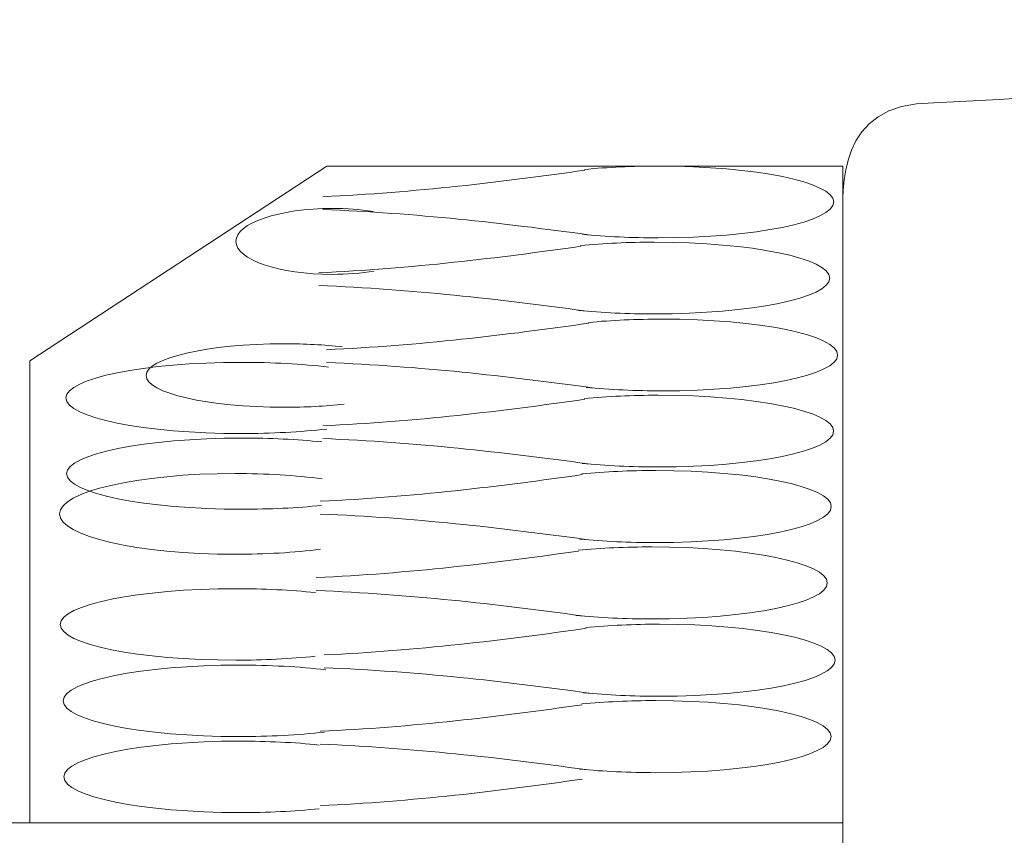
# Model space of a CAD drawing. Units: centimetres. Extents: x -8.8 to 8.8, y -14 to 13.9.
# Drawn here: x -3.7 to -2, y -0.5 to 0.9 of the extents above; entities that cross this region are included whole.
import ezdxf
from ezdxf.lldxf.tags import DXFTag

# ---------------------------------------------------------------- set-up
doc = ezdxf.new("R2010")
doc.units = ezdxf.units.CM
doc.header["$MEASUREMENT"] = 0
doc.layers.add('Ebene 1', color=7, linetype='Continuous')
tags = doc.linetypes.add('New Line109', pattern=[0.3, 0.2, -0.1]).pattern_tags.tags
tags[6:7] = [DXFTag(74, 4), DXFTag(75, 0), DXFTag(340, '0'), DXFTag(46, 1.0), DXFTag(50, 0.0), DXFTag(44, 0.0), DXFTag(45, 0.0)]
tags[4:5] = [DXFTag(74, 4), DXFTag(75, 0), DXFTag(340, '0'), DXFTag(46, 1.0), DXFTag(50, 0.0), DXFTag(44, 0.0), DXFTag(45, 0.0)]
tags = doc.linetypes.add('New Line191', pattern=[1, 0.5, -0.1, 0.1, -0.1, 0.1, -0.1]).pattern_tags.tags
tags[14:15] = [DXFTag(74, 4), DXFTag(75, 0), DXFTag(340, '0'), DXFTag(46, 1.0), DXFTag(50, 0.0), DXFTag(44, 0.0), DXFTag(45, 0.0)]
tags[12:13] = [DXFTag(74, 4), DXFTag(75, 0), DXFTag(340, '0'), DXFTag(46, 1.0), DXFTag(50, 0.0), DXFTag(44, 0.0), DXFTag(45, 0.0)]
tags[10:11] = [DXFTag(74, 4), DXFTag(75, 0), DXFTag(340, '0'), DXFTag(46, 1.0), DXFTag(50, 0.0), DXFTag(44, 0.0), DXFTag(45, 0.0)]
tags[8:9] = [DXFTag(74, 4), DXFTag(75, 0), DXFTag(340, '0'), DXFTag(46, 1.0), DXFTag(50, 0.0), DXFTag(44, 0.0), DXFTag(45, 0.0)]
tags[6:7] = [DXFTag(74, 4), DXFTag(75, 0), DXFTag(340, '0'), DXFTag(46, 1.0), DXFTag(50, 0.0), DXFTag(44, 0.0), DXFTag(45, 0.0)]
tags[4:5] = [DXFTag(74, 4), DXFTag(75, 0), DXFTag(340, '0'), DXFTag(46, 1.0), DXFTag(50, 0.0), DXFTag(44, 0.0), DXFTag(45, 0.0)]

msp = doc.modelspace()

# ---------------------------------------------------------------- linework, layer by layer
at = {"layer": 'Ebene 1', "color": 242, "lineweight": 50}
msp.add_open_spline([(-7.74525, 13.94876), (-7.74525, 13.94876), (8.75475, 13.94876), (8.75475, 13.94876), (8.75475, 13.94876), (8.75475, 13.94876), (8.75475, -9.35128), (8.75475, -9.35128), (8.75475, -9.35128), (8.75475, -9.35128), (-8.74525, -9.35128), (-8.74525, -9.35128), (-8.74525, -9.35128), (-8.74525, -9.35128), (-8.74525, 11.94876), (-8.74525, 11.94876), (-8.74525, 11.94876), (-8.74525, 11.94876), (-7.74525, 13.94876), (-7.74525, 13.94876)], degree=3, knots=[0, 0, 0, 0, 0.1666667, 0.1666667, 0.1666667, 0.1666667, 0.3333333, 0.3333333, 0.3333333, 0.3333333, 0.5, 0.5, 0.5, 0.5, 0.6666667, 0.6666667, 0.6666667, 0.6666667, 1, 1, 1, 1], dxfattribs=at)
at = {"layer": 'Ebene 1', "color": 250, "lineweight": 9}
for points, knots in [([(-6.53907, 9.44612), (-6.53907, 9.44612), (7.17189, 9.44612), (7.17189, 9.44612), (7.17189, 9.44612), (7.17189, 9.44612), (7.17189, -0.55387), (7.17189, -0.55387), (7.17189, -0.55387), (7.17189, -0.55387), (5.56641, -0.55387), (5.56641, -0.55387), (5.56641, -0.55387), (5.54887, 0.31644), (5.83898, 1.03541), (6.39975, 1.61184), (6.39975, 1.61184), (6.39975, 1.61184), (6.39975, 7.94613), (6.39975, 7.94613), (6.39975, 7.94613), (6.39975, 7.94613), (5.73308, 8.61281), (5.73308, 8.61281), (5.73308, 8.61281), (5.73308, 8.61281), (-1.10026, 8.61241), (-1.10026, 8.61241), (-1.10026, 8.61241), (-1.10026, 8.61241), (-1.10026, 9.44612), (-1.10026, 9.44612), (-1.10026, 9.44612), (-1.10026, 9.44612), (-3.43358, 9.44612), (-3.43358, 9.44612), (-3.43358, 9.44612), (-3.43358, 9.44612), (-3.43358, 8.61241), (-3.43358, 8.61241), (-3.43358, 8.61241), (-3.43358, 8.61241), (-5.10026, 8.61281), (-5.10026, 8.61281), (-5.10026, 8.61281), (-5.10026, 8.61281), (-5.76693, 7.94613), (-5.76693, 7.94613), (-5.76693, 7.94613), (-5.76693, 7.94613), (-5.76693, 0.84307), (-5.76693, 0.84307), (-5.76693, 0.84307), (-5.76693, 0.84307), (-5.60027, -0.32359), (-5.60027, -0.32359), (-5.60027, -0.32359), (-5.60027, -0.32359), (-5.33502, -0.32359), (-5.33502, -0.32359), (-5.33502, -0.32359), (-5.33502, -0.32359), (-5.33502, -0.48499), (-5.33502, -0.48499), (-5.33502, -0.48499), (-5.33502, -0.48499), (-6.29289, -0.48499), (-6.29289, -0.48499), (-6.29289, -0.48499), (-6.29289, -0.48499), (-6.30002, -0.05934), (-6.30002, -0.05934), (-6.30002, -0.05934), (-6.30002, -0.05934), (-6.34758, -0.05934), (-6.34758, -0.05934), (-6.34758, -0.05934), (-6.34758, -0.05934), (-6.34758, -0.3344), (-6.34758, -0.3344), (-6.34758, -0.3344), (-6.34758, -0.3344), (-6.53907, -0.33429), (-6.53907, -0.33429), (-6.53907, -0.33429), (-6.53907, -0.33429), (-6.53907, 9.44612), (-6.53907, 9.44612)], [0, 0, 0, 0, 0.0434783, 0.0434783, 0.0434783, 0.0434783, 0.0869565, 0.0869565, 0.0869565, 0.0869565, 0.1304348, 0.1304348, 0.1304348, 0.1304348, 0.173913, 0.173913, 0.173913, 0.173913, 0.2173913, 0.2173913, 0.2173913, 0.2173913, 0.2608696, 0.2608696, 0.2608696, 0.2608696, 0.3043478, 0.3043478, 0.3043478, 0.3043478, 0.3478261, 0.3478261, 0.3478261, 0.3478261, 0.3913043, 0.3913043, 0.3913043, 0.3913043, 0.4347826, 0.4347826, 0.4347826, 0.4347826, 0.4782609, 0.4782609, 0.4782609, 0.4782609, 0.5217391, 0.5217391, 0.5217391, 0.5217391, 0.5652174, 0.5652174, 0.5652174, 0.5652174, 0.6086957, 0.6086957, 0.6086957, 0.6086957, 0.6521739, 0.6521739, 0.6521739, 0.6521739, 0.6956522, 0.6956522, 0.6956522, 0.6956522, 0.7391304, 0.7391304, 0.7391304, 0.7391304, 0.7826087, 0.7826087, 0.7826087, 0.7826087, 0.826087, 0.826087, 0.826087, 0.826087, 0.8695652, 0.8695652, 0.8695652, 0.8695652, 0.9130435, 0.9130435, 0.9130435, 0.9130435, 1, 1, 1, 1]), ([(-3.65106, -0.4594), (-3.65106, -0.4594), (-2.25235, -0.4594), (-2.25235, -0.4594), (-2.25235, -0.4594), (-2.25235, -0.4594), (-2.25235, 0.67043), (-2.25235, 0.67043), (-2.25235, 0.67043), (-2.25235, 0.67043), (-3.14026, 0.67043), (-3.14026, 0.67043), (-3.14026, 0.67043), (-3.14026, 0.67043), (-3.65106, 0.33529), (-3.65106, 0.33529), (-3.65106, 0.33529), (-3.65106, 0.33529), (-3.65106, -0.4594), (-3.65106, -0.4594)], [0, 0, 0, 0, 0.1666667, 0.1666667, 0.1666667, 0.1666667, 0.3333333, 0.3333333, 0.3333333, 0.3333333, 0.5, 0.5, 0.5, 0.5, 0.6666667, 0.6666667, 0.6666667, 0.6666667, 1, 1, 1, 1])]:
    msp.add_open_spline(points, degree=3, knots=knots, dxfattribs=at)
at = {"layer": 'Ebene 1', "color": 251, "lineweight": 9}
msp.add_open_spline([(-2.09602, 0.77947), (2.73776, 0.95938), (2.30338, 7.54929), (-2.02061, 7.61356), (-2.02061, 7.61356), (-2.02061, 7.61356), (-5.26693, 7.61279), (-5.26693, 7.61279), (-5.26693, 7.61279), (-5.26693, 6.83027), (-5.26693, 6.04776), (-5.26693, 5.26524), (-5.26693, 5.26524), (-5.51805, 4.55358), (-5.47344, 3.84124), (-5.26693, 3.12855), (-5.26693, 3.12855), (-5.26693, 3.12855), (-5.26694, -0.05936), (-5.26694, -0.05936), (-5.26694, -0.05936), (-5.26694, -0.05936), (-5.33502, -0.05936), (-5.33502, -0.05936), (-5.33502, -0.05936), (-5.33502, -0.05936), (-5.33502, -0.32359), (-5.33502, -0.32359), (-5.33502, -0.32359), (-5.33502, -0.32359), (-5.60027, -0.32359), (-5.60027, -0.32359), (-5.60027, -0.32359), (-5.60027, -0.32359), (-5.76693, 0.84307), (-5.76693, 0.84307), (-5.76693, 0.84307), (-5.76693, 0.84307), (-5.76693, 7.94613), (-5.76693, 7.94613), (-5.76693, 7.94613), (-5.76693, 7.94613), (-5.10026, 8.61281), (-5.10026, 8.61281), (-5.10026, 8.61281), (-5.10026, 8.61281), (-3.43358, 8.61241), (-3.43358, 8.61241), (-3.43358, 8.61241), (-3.43358, 8.61241), (-3.43358, 9.44612), (-3.43358, 9.44612), (-3.43358, 9.44612), (-3.43358, 9.44612), (-1.10026, 9.44612), (-1.10026, 9.44612), (-1.10026, 9.44612), (-1.10026, 9.44612), (-1.10026, 8.61241), (-1.10026, 8.61241), (-1.10026, 8.61241), (-1.10026, 8.61241), (5.73308, 8.61281), (5.73308, 8.61281), (5.73308, 8.61281), (5.73308, 8.61281), (6.39975, 7.94613), (6.39975, 7.94613), (6.39975, 7.94613), (6.39975, 7.94613), (6.39975, 1.61184), (6.39975, 1.61184), (6.39975, 1.61184), (5.78056, 0.9655), (5.55058, 0.2336), (5.56641, -0.55387), (5.56641, -0.55387), (5.56641, -0.55387), (-2.25235, -0.55387), (-2.25235, -0.55387), (-2.25235, -0.55387), (-2.25235, -0.55387), (-2.25235, 0.5759), (-2.25235, 0.5759), (-2.25235, 0.5759), (-2.25235, 0.62923), (-2.26491, 0.77947), (-2.09602, 0.77947)], degree=3, knots=[0, 0, 0, 0, 0.0434783, 0.0434783, 0.0434783, 0.0434783, 0.0869565, 0.0869565, 0.0869565, 0.0869565, 0.1304348, 0.1304348, 0.1304348, 0.1304348, 0.173913, 0.173913, 0.173913, 0.173913, 0.2173913, 0.2173913, 0.2173913, 0.2173913, 0.2608696, 0.2608696, 0.2608696, 0.2608696, 0.3043478, 0.3043478, 0.3043478, 0.3043478, 0.3478261, 0.3478261, 0.3478261, 0.3478261, 0.3913043, 0.3913043, 0.3913043, 0.3913043, 0.4347826, 0.4347826, 0.4347826, 0.4347826, 0.4782609, 0.4782609, 0.4782609, 0.4782609, 0.5217391, 0.5217391, 0.5217391, 0.5217391, 0.5652174, 0.5652174, 0.5652174, 0.5652174, 0.6086957, 0.6086957, 0.6086957, 0.6086957, 0.6521739, 0.6521739, 0.6521739, 0.6521739, 0.6956522, 0.6956522, 0.6956522, 0.6956522, 0.7391304, 0.7391304, 0.7391304, 0.7391304, 0.7826087, 0.7826087, 0.7826087, 0.7826087, 0.826087, 0.826087, 0.826087, 0.826087, 0.8695652, 0.8695652, 0.8695652, 0.8695652, 0.9130435, 0.9130435, 0.9130435, 0.9130435, 1, 1, 1, 1], dxfattribs=at)
at = {"layer": 'Ebene 1', "color": 250, "linetype": 'New Line109', "lineweight": 9}
msp.add_open_spline([(-6.17114, 0.49475), (-6.17114, 0.49475), (-6.17114, 8.92094), (-6.17114, 8.92094), (-6.17114, 8.92094), (-6.17114, 8.92094), (6.78558, 8.92094), (6.78558, 8.92094)], degree=3, knots=[0, 0, 0, 0, 0.3333333, 0.3333333, 0.3333333, 0.3333333, 1, 1, 1, 1], dxfattribs=at)
at = {"layer": 'Ebene 1', "color": 252, "lineweight": 9}
for points in [[(-3.14691, 0.61782), (-2.98905, 0.62487), (-2.83575, 0.64351), (-2.69605, 0.66339)], [(-3.14691, 0.59587), (-2.98565, 0.58924), (-2.83914, 0.57267), (-2.69037, 0.55237)], [(-3.15372, 0.48693), (-2.99587, 0.49396), (-2.84255, 0.5126), (-2.70287, 0.53249)], [(-3.15372, 0.46497), (-2.99246, 0.45834), (-2.84596, 0.44177), (-2.69719, 0.42148)], [(-3.14033, 0.35456), (-2.98247, 0.3616), (-2.82916, 0.38024), (-2.68947, 0.40013)], [(-3.14033, 0.33261), (-2.97906, 0.32598), (-2.83256, 0.30941), (-2.68379, 0.28911)], [(-3.14714, 0.22366), (-2.98929, 0.23071), (-2.83597, 0.24934), (-2.69628, 0.26922)], [(-3.14714, 0.2017), (-2.98588, 0.19508), (-2.83938, 0.17851), (-2.69061, 0.15821)], [(-3.1513, 0.09393), (-2.99344, 0.101), (-2.84013, 0.11972), (-2.70044, 0.13969)], [(-3.1513, 0.07188), (-2.99003, 0.06522), (-2.84353, 0.04858), (-2.69476, 0.0282)], [(-3.15811, -0.03753), (-3.00025, -0.03046), (-2.84694, -0.01174), (-2.70725, 0.00823)], [(-3.15811, -0.05958), (-2.99685, -0.06623), (-2.85035, -0.08287), (-2.70157, -0.10326)], [(-3.14472, -0.17046), (-2.98686, -0.16338), (-2.83354, -0.14467), (-2.69386, -0.1247)], [(-3.14472, -0.1925), (-2.98346, -0.19916), (-2.83695, -0.2158), (-2.68818, -0.23618)], [(-3.15153, -0.30191), (-2.99368, -0.29484), (-2.84036, -0.27612), (-2.70067, -0.25615)], [(-3.15153, -0.32396), (-2.99027, -0.33061), (-2.84377, -0.34725), (-2.69499, -0.36764)], [(-3.15153, -0.42989), (-2.99368, -0.42282), (-2.84036, -0.4041), (-2.70067, -0.38413)]]:
    msp.add_open_spline(points, degree=3, dxfattribs=at)
for points in [[(-2.6967, 0.66474), (-2.65698, 0.66849), (-2.61375, 0.67043), (-2.56999, 0.67043), (-2.56999, 0.67043), (-2.40315, 0.67043), (-2.26791, 0.6428), (-2.26791, 0.60871), (-2.26791, 0.60871), (-2.26791, 0.57462), (-2.40315, 0.54699), (-2.56999, 0.54699), (-2.56999, 0.54699), (-2.61517, 0.54699), (-2.65978, 0.54906), (-2.70052, 0.55305)], [(-3.06058, 0.59241), (-3.08243, 0.59586), (-3.10622, 0.59764), (-3.13029, 0.59764), (-3.13029, 0.59764), (-3.22207, 0.59764), (-3.29646, 0.57225), (-3.29646, 0.54092), (-3.29646, 0.54092), (-3.29646, 0.5096), (-3.22207, 0.4842), (-3.13029, 0.4842), (-3.13029, 0.4842), (-3.10543, 0.4842), (-3.0809, 0.48611), (-3.05849, 0.48977)], [(-2.70352, 0.53384), (-2.6638, 0.53759), (-2.62056, 0.53954), (-2.57681, 0.53954), (-2.57681, 0.53954), (-2.40997, 0.53954), (-2.27472, 0.5119), (-2.27472, 0.47781), (-2.27472, 0.47781), (-2.27472, 0.44373), (-2.40997, 0.41609), (-2.57681, 0.41609), (-2.57681, 0.41609), (-2.62199, 0.41609), (-2.66659, 0.41816), (-2.70733, 0.42214)], [(-2.69012, 0.40147), (-2.6504, 0.40523), (-2.60717, 0.40717), (-2.56341, 0.40717), (-2.56341, 0.40717), (-2.39657, 0.40717), (-2.26132, 0.37953), (-2.26132, 0.34545), (-2.26132, 0.34545), (-2.26132, 0.31136), (-2.39657, 0.28372), (-2.56341, 0.28372), (-2.56341, 0.28372), (-2.60859, 0.28372), (-2.6532, 0.28579), (-2.69394, 0.28978)], [(-3.11315, 0.35968), (-3.14444, 0.36299), (-3.1785, 0.36471), (-3.21297, 0.36471), (-3.21297, 0.36471), (-3.3444, 0.36471), (-3.45095, 0.34026), (-3.45095, 0.31012), (-3.45095, 0.31012), (-3.45095, 0.27996), (-3.3444, 0.25552), (-3.21297, 0.25552), (-3.21297, 0.25552), (-3.17738, 0.25552), (-3.14224, 0.25736), (-3.11014, 0.26088)], [(-3.13991, 0.21809), (-3.18484, 0.21303), (-3.23541, 0.21037), (-3.28683, 0.21037), (-3.28683, 0.21037), (-3.45367, 0.21037), (-3.58892, 0.23777), (-3.58892, 0.27159), (-3.58892, 0.27159), (-3.58892, 0.30539), (-3.45367, 0.3328), (-3.28683, 0.3328), (-3.28683, 0.3328), (-3.23434, 0.3328), (-3.18275, 0.33003), (-3.13716, 0.32476)], [(-2.69694, 0.27058), (-2.65722, 0.27432), (-2.61398, 0.27627), (-2.57023, 0.27627), (-2.57023, 0.27627), (-2.40339, 0.27627), (-2.26814, 0.24864), (-2.26814, 0.21455), (-2.26814, 0.21455), (-2.26814, 0.18046), (-2.40339, 0.15283), (-2.57023, 0.15283), (-2.57023, 0.15283), (-2.61541, 0.15283), (-2.66001, 0.1549), (-2.70075, 0.15889)], [(-3.14902, 0.08676), (-3.19139, 0.0824), (-3.2382, 0.08013), (-3.28569, 0.08013), (-3.28569, 0.08013), (-3.45253, 0.08013), (-3.58778, 0.10753), (-3.58778, 0.14135), (-3.58778, 0.14135), (-3.58778, 0.17516), (-3.45253, 0.20256), (-3.28569, 0.20256), (-3.28569, 0.20256), (-3.23803, 0.20256), (-3.19103, 0.20028), (-3.14856, 0.19589)], [(-3.15088, 0.01137), (-3.19581, 0.00562), (-3.24638, 0.0026), (-3.2978, 0.0026), (-3.2978, 0.0026), (-3.46464, 0.0026), (-3.59988, 0.03371), (-3.59988, 0.0721), (-3.59988, 0.0721), (-3.59988, 0.11048), (-3.46464, 0.1416), (-3.2978, 0.1416), (-3.2978, 0.1416), (-3.24531, 0.1416), (-3.19372, 0.13845), (-3.14813, 0.13247)], [(-2.70109, 0.14104), (-2.66137, 0.1448), (-2.61813, 0.14676), (-2.57438, 0.14676), (-2.57438, 0.14676), (-2.40754, 0.14676), (-2.27229, 0.119), (-2.27229, 0.08478), (-2.27229, 0.08478), (-2.27229, 0.05054), (-2.40754, 0.02278), (-2.57438, 0.02278), (-2.57438, 0.02278), (-2.61956, 0.02278), (-2.66416, 0.02487), (-2.70491, 0.02888)], [(-2.70791, 0.00959), (-2.66818, 0.01335), (-2.62495, 0.0153), (-2.58119, 0.0153), (-2.58119, 0.0153), (-2.41435, 0.0153), (-2.27911, -0.01245), (-2.27911, -0.04668), (-2.27911, -0.04668), (-2.27911, -0.08092), (-2.41435, -0.10866), (-2.58119, -0.10866), (-2.58119, -0.10866), (-2.62637, -0.10866), (-2.67098, -0.10658), (-2.71172, -0.10258)], [(-3.15999, -0.17285), (-3.20234, -0.17722), (-3.24917, -0.1795), (-3.29666, -0.1795), (-3.29666, -0.1795), (-3.4635, -0.1795), (-3.59875, -0.15198), (-3.59875, -0.11803), (-3.59875, -0.11803), (-3.59875, -0.08407), (-3.4635, -0.05655), (-3.29666, -0.05655), (-3.29666, -0.05655), (-3.24899, -0.05655), (-3.202, -0.05884), (-3.15953, -0.06325)], [(-2.69451, -0.12334), (-2.65479, -0.11958), (-2.61155, -0.11763), (-2.5678, -0.11763), (-2.5678, -0.11763), (-2.40096, -0.11763), (-2.26571, -0.14538), (-2.26571, -0.17961), (-2.26571, -0.17961), (-2.26571, -0.21384), (-2.40096, -0.24159), (-2.5678, -0.24159), (-2.5678, -0.24159), (-2.61298, -0.24159), (-2.65758, -0.23951), (-2.69832, -0.23551)], [(-3.1443, -0.30317), (-3.18923, -0.30825), (-3.2398, -0.31092), (-3.29122, -0.31092), (-3.29122, -0.31092), (-3.45806, -0.31092), (-3.5933, -0.2834), (-3.5933, -0.24945), (-3.5933, -0.24945), (-3.5933, -0.21549), (-3.45806, -0.18798), (-3.29122, -0.18798), (-3.29122, -0.18798), (-3.23873, -0.18798), (-3.18714, -0.19076), (-3.14155, -0.19605)], [(-2.70132, -0.2548), (-2.6616, -0.25103), (-2.61837, -0.24908), (-2.57461, -0.24908), (-2.57461, -0.24908), (-2.40777, -0.24908), (-2.27253, -0.27683), (-2.27253, -0.31106), (-2.27253, -0.31106), (-2.27253, -0.34529), (-2.40777, -0.37304), (-2.57461, -0.37304), (-2.57461, -0.37304), (-2.61979, -0.37304), (-2.6644, -0.37097), (-2.70514, -0.36696)], [(-3.15341, -0.43506), (-3.19576, -0.43944), (-3.24259, -0.44171), (-3.29008, -0.44171), (-3.29008, -0.44171), (-3.45692, -0.44171), (-3.59217, -0.41419), (-3.59217, -0.38024), (-3.59217, -0.38024), (-3.59217, -0.34629), (-3.45692, -0.31876), (-3.29008, -0.31876), (-3.29008, -0.31876), (-3.24241, -0.31876), (-3.19541, -0.32106), (-3.15294, -0.32547)]]:
    msp.add_open_spline(points, degree=3, knots=[0, 0, 0, 0, 0.2, 0.2, 0.2, 0.2, 0.4, 0.4, 0.4, 0.4, 0.6, 0.6, 0.6, 0.6, 1, 1, 1, 1], dxfattribs=at)
at = {"layer": 'Ebene 1', "color": 250, "linetype": 'New Line191', "lineweight": 9}
msp.add_open_spline([(-3.85373, 0.17049), (-3.85373, 0.17049), (-3.75372, 0.17049), (-3.75372, 0.17049), (-3.75372, 0.17049), (-3.88911, -0.00476), (-3.9882, -0.20772), (-4.02358, -0.4594), (-4.02358, -0.4594), (-4.02358, -0.4594), (-2.35235, -0.4594), (-2.35235, -0.4594), (-2.35235, -0.4594), (-2.35235, -0.4594), (-2.25235, -0.4594), (-2.25235, -0.4594), (-2.25235, -0.4594), (-2.25235, -0.4594), (-2.25235, -0.5594), (-2.25235, -0.5594), (-2.25235, -0.5594), (-2.25235, -0.5594), (-2.25235, -1.04275), (-2.25235, -1.04275), (-2.25235, -1.04275), (-2.25235, -1.04275), (-2.35235, -1.04275), (-2.35235, -1.04275), (-2.35235, -1.04275), (-2.35235, -1.04275), (-2.35235, -0.5594), (-2.35235, -0.5594), (-2.35235, -0.5594), (-2.35235, -0.5594), (-4.05004, -0.5594), (-4.05004, -0.5594), (-4.05004, -0.5594), (-4.05004, -0.5594), (-4.15003, -0.5594), (-4.15003, -0.5594), (-4.15003, -0.5594), (-4.15003, -0.5594), (-4.15004, -0.5594), (-4.15004, -0.5594), (-4.15004, -0.5594), (-4.10975, -0.28305), (-4.02929, -0.02939), (-3.85373, 0.17049)], degree=3, knots=[0, 0, 0, 0, 0.0769231, 0.0769231, 0.0769231, 0.0769231, 0.1538462, 0.1538462, 0.1538462, 0.1538462, 0.2307692, 0.2307692, 0.2307692, 0.2307692, 0.3076923, 0.3076923, 0.3076923, 0.3076923, 0.3846154, 0.3846154, 0.3846154, 0.3846154, 0.4615385, 0.4615385, 0.4615385, 0.4615385, 0.5384615, 0.5384615, 0.5384615, 0.5384615, 0.6153846, 0.6153846, 0.6153846, 0.6153846, 0.6923077, 0.6923077, 0.6923077, 0.6923077, 0.7692308, 0.7692308, 0.7692308, 0.7692308, 0.8461538, 0.8461538, 0.8461538, 0.8461538, 1, 1, 1, 1], dxfattribs=at)

doc.saveas('drawing.dxf')
